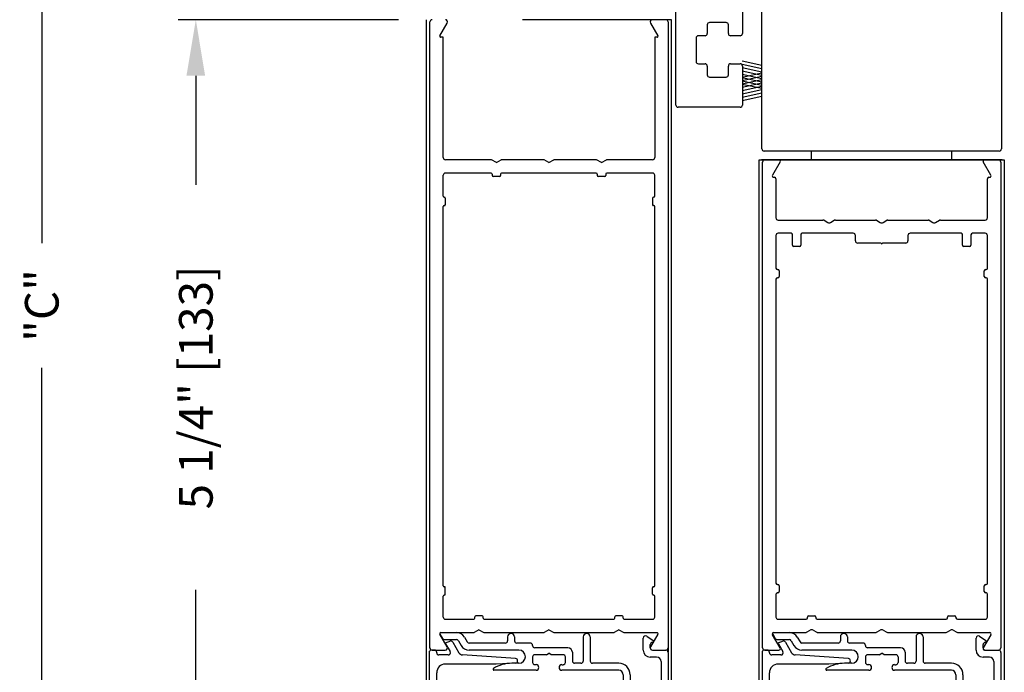
# Model space of a CAD drawing. Extents: x 0 to 20, y 0.1 to 10.5.
# Drawn here: x 4.3 to 6.1, y 6.5 to 7.7 of the extents above; entities that cross this region are included whole.
import ezdxf

# ---------------------------------------------------------------- set-up
doc = ezdxf.new("R2010")
doc.units = 0
doc.header["$MEASUREMENT"] = 0
doc.layers.get('0').update_dxf_attribs({"linetype": 'CONTINUOUS'})
doc.layers.get('DEFPOINTS').update_dxf_attribs({"linetype": 'CONTINUOUS'})
doc.styles.add('ROMANS', font='romans.shx', dxfattribs={"height": 0.06})
doc.dimstyles.get("Standard").update_dxf_attribs({"dimscale": 0, "dimtxt": 0.0625, "dimasz": 0.1, "dimexe": 0.03125, "dimexo": 0.05, "dimgap": 0.05, "dimtad": 0, "dimdec": 6, "dimlfac": 4, "dimzin": 4, "dimdsep": 46, "dimlunit": 5, "dimtxsty": 'ROMANS', "dimcen": 0.09, "dimadec": 0, "dimazin": 0, "dimtfac": 1, "dimtdec": 6, "dimtofl": 0, "dimtmove": 0, "dimatfit": 3, "dimfxl": 1, "dimfrac": 2, "dimtolj": 1, "dimtzin": 4, "dimarcsym": 0})

# ---------------------------------------------------------------- blocks, each defined once
blk = doc.blocks.new('*D70')
at = {"color": 0, "lineweight": -2}
for p, q in [((5.0202, 7.7015), (4.6275, 7.7015)), ((4.6588, 7.6015), (4.6588, 7.4067)), ((4.6588, 6.489), (4.6588, 6.6838)), ((5.0829, 6.389), (4.6275, 6.389))]:
    blk.add_line(p, q, dxfattribs=at)
at = {"color": 0}
for points in [[(4.6421, 7.6015), (4.6754, 7.6015), (4.6588, 7.7015)], [(4.6421, 6.489), (4.6754, 6.489), (4.6588, 6.389)]]:
    blk.add_solid(points, dxfattribs=at)
at = {"layer": 'DEFPOINTS', "color": 0}
for p in [(5.0702, 7.7015), (4.6588, 6.389), (5.1329, 6.389)]:
    blk.add_point(p, dxfattribs=at)
at = {"color": 0, "insert": (4.6588, 7.0452), "char_height": 0.06, "attachment_point": 5, "rotation": 90, "style": 'ROMANS'}
blk.add_mtext('\\A1;5 1/4" [133]', dxfattribs=at)
blk = doc.blocks.new('*D74')
at = {"color": 0, "lineweight": -2}
for p, q in [((5.0202, 9.4827), (4.3526, 9.4827)), ((4.3839, 9.3827), (4.3839, 7.3029)), ((4.3839, 5.0002), (4.3839, 7.08)), ((4.7118, 4.9002), (4.3526, 4.9002))]:
    blk.add_line(p, q, dxfattribs=at)
at = {"color": 0}
for points in [[(4.3672, 9.3827), (4.4006, 9.3827), (4.3839, 9.4827)], [(4.3672, 5.0002), (4.4006, 5.0002), (4.3839, 4.9002)]]:
    blk.add_solid(points, dxfattribs=at)
at = {"layer": 'DEFPOINTS', "color": 0}
for p in [(5.0702, 9.4827), (4.3839, 4.9002), (4.7618, 4.9002)]:
    blk.add_point(p, dxfattribs=at)
at = {"color": 0, "insert": (4.3839, 7.1915), "char_height": 0.06, "attachment_point": 5, "rotation": 90, "style": 'ROMANS'}
blk.add_mtext('\\A1;"C"', dxfattribs=at)
blk = doc.blocks.new('Glazing System - ¼ Square (Top)')
at = {"ltscale": 0.25}
h = blk.add_hatch(color=256, dxfattribs=at)
edge = h.paths.add_edge_path()
edge.add_line((-0.0689, -0.1352), (-0.0951, -0.1282))
edge.add_line((-0.0951, -0.1282), (-0.0951, -0.1668))
edge.add_line((-0.0951, -0.1668), (-0.0689, -0.1598))
edge.add_ellipse((-0.0682, -0.1622), major_axis=(-0.00177, 0.00177), ratio=1, start_angle=225, end_angle=330, ccw=False)
edge.add_line((-0.0657, -0.1622), (-0.0657, -0.1874))
edge.add_ellipse((-0.0657, -0.1475), major_axis=(0, 0.0399), ratio=0.86485, start_angle=180, end_angle=360)
edge.add_line((-0.0657, -0.1076), (-0.0657, -0.1328))
edge.add_ellipse((-0.0682, -0.1328), major_axis=(-0.00177, 0.00177), ratio=1, start_angle=120, end_angle=225, ccw=False)
edge = h.paths.add_edge_path(flags=16)
edge.add_spline(control_points=[(-0.0595, -0.1147), (-0.0592, -0.1148), (-0.0588, -0.1149), (-0.049, -0.118), (-0.0408, -0.1276), (-0.0359, -0.1513), (-0.0395, -0.1647), (-0.0506, -0.1765), (-0.055, -0.179), (-0.0595, -0.1803)], knot_values=[3.372007, 3.372007, 3.372007, 3.372007, 3.410461, 3.410461, 4.476728, 4.476728, 5.542995, 5.542995, 6.052511, 6.052511, 6.052511, 6.052511], degree=3, periodic=0)
edge.add_line((-0.0595, -0.1803), (-0.0595, -0.1147))
h = blk.add_hatch(color=256, dxfattribs=at)
edge = h.paths.add_edge_path()
edge.add_line((0.0951, -0.1282), (0.0689, -0.1352))
edge.add_ellipse((0.0682, -0.1328), major_axis=(0.00177, -0.00177), ratio=1, start_angle=225, end_angle=330, ccw=False)
edge.add_line((0.0657, -0.1328), (0.0657, -0.1076))
edge.add_ellipse((0.0657, -0.1475), major_axis=(0, 0.0399), ratio=0.86485, start_angle=0, end_angle=180)
edge.add_line((0.0657, -0.1874), (0.0657, -0.1622))
edge.add_ellipse((0.0682, -0.1622), major_axis=(0.00177, -0.00177), ratio=1, start_angle=120, end_angle=225, ccw=False)
edge.add_line((0.0689, -0.1598), (0.0951, -0.1668))
edge.add_line((0.0951, -0.1668), (0.0951, -0.1282))
edge = h.paths.add_edge_path(flags=16)
edge.add_spline(control_points=[(0.0595, -0.1803), (0.055, -0.179), (0.0506, -0.1765), (0.0395, -0.1647), (0.0359, -0.1513), (0.0408, -0.1276), (0.049, -0.118), (0.0588, -0.1149), (0.0592, -0.1148), (0.0595, -0.1147)], knot_values=[3.372007, 3.372007, 3.372007, 3.372007, 3.881524, 3.881524, 4.94779, 4.94779, 6.014057, 6.014057, 6.052511, 6.052511, 6.052511, 6.052511], degree=3, periodic=0)
edge.add_line((0.0595, -0.1147), (0.0595, -0.1803))
for p, q in [((-0.1929, 0.037), (-0.165, 0.037)), ((-0.1864, 0.0245), (-0.165, 0.0245)), ((-0.0595, -0.0094), (-0.1544, -0.003))]:
    blk.add_line(p, q, dxfattribs=at)
for p, q in [((-0.1944, 0.0344), (-0.1899, 0.0265)), ((-0.1834, 0.0193), (-0.1765, 0.0218)), ((-0.1717, 0.02), (-0.1607, 0.001)), ((-0.1615, 0.0225), (-0.1566, 0.014)), ((-0.1507, 0.0287), (-0.1458, 0.0202)), ((-0.0778, 0.0182), (-0.1423, 0.0182)), ((-0.0738, 0.0292), (-0.0738, 0.0222)), ((-0.0612, 0.0292), (-0.0612, 0.0222)), ((-0.0332, 0.0182), (-0.0572, 0.0182)), ((0.0612, 0.0293), (0.0612, -0.0138)), ((0.0737, 0.0292), (0.0737, -0.0138)), ((0.1683, 0.0057), (0.1683, 0.0273)), ((0.1746, 0.0306), (0.186, 0.0227)), ((-0.2128, -0.1778), (-0.2128, 0.004)), ((-0.2043, 0.0057), (-0.211, 0.0057)), ((-0.2003, 0.001), (-0.2003, 0.0017)), ((-0.1843, 0.0168), (-0.1763, 0.003)), ((-0.0535, 0.0057), (-0.1423, 0.0057)), ((-0.0292, 0.0142), (-0.0292, 0.014)), ((0.0338, 0.01), (-0.0252, 0.01)), ((-0.0043, -0.0025), (0, 0)), ((0.0043, -0.0025), (0, 0)), ((0.0418, 0.002), (0.0418, -0.0138)), ((0.1808, 0.0097), (0.1808, 0.0155)), ((0.1848, 0.0057), (0.2087, 0.0057)), ((0.2127, 0.0017), (0.2127, -0.1777)), ((-0.1798, -0.003), (-0.1963, -0.003)), ((-0.0595, -0.0174), (-0.0942, -0.0193)), ((-0.0292, -0.0065), (-0.0292, -0.0162)), ((-0.0044, -0.0025), (-0.0252, -0.0025)), ((0.0253, -0.0025), (0.0043, -0.0025)), ((0.0292, -0.0065), (0.0292, -0.0162)), ((0.1922, -0.0068), (0.1808, -0.0068)), ((0.2002, -0.0148), (0.2002, -0.1613)), ((-0.2003, -0.1613), (-0.2003, -0.0348)), ((-0.0942, -0.0193), (-0.1848, -0.0193)), ((-0.023, -0.0303), (-0.098, -0.0303)), ((-0.0535, -0.0178), (-0.0662, -0.0178)), ((-0.023, -0.0203), (-0.0252, -0.0203)), ((0.023, -0.0203), (0.0253, -0.0203)), ((0.1245, -0.0303), (0.023, -0.0303)), ((0.0572, -0.0178), (0.0458, -0.0178)), ((0.1245, -0.0178), (0.0777, -0.0178)), ((0.1325, -0.0383), (0.1325, -0.1053)), ((0.145, -0.0383), (0.145, -0.1053)), ((-0.1095, -0.1613), (-0.1095, -0.1173)), ((-0.1055, -0.1133), (-0.0683, -0.1133)), ((-0.0657, -0.1328), (-0.0657, -0.1076)), ((-0.0657, -0.1275), (-0.0657, -0.1158)), ((-0.0595, -0.1803), (-0.0595, -0.1147)), ((0.0595, -0.1803), (0.0595, -0.1147)), ((0.0657, -0.1328), (0.0657, -0.1076)), ((0.0657, -0.1275), (0.0657, -0.1158)), ((0.1245, -0.1133), (0.0682, -0.1133)), ((-0.097, -0.1674), (-0.097, -0.1276)), ((-0.0951, -0.1282), (-0.0689, -0.1352)), ((-0.0951, -0.1668), (-0.0951, -0.1282)), ((-0.0939, -0.1252), (-0.0708, -0.1314)), ((0.0951, -0.1282), (0.0689, -0.1352)), ((0.0939, -0.1252), (0.0708, -0.1314)), ((0.0951, -0.1668), (0.0951, -0.1282)), ((0.097, -0.1674), (0.097, -0.1276)), ((0.1095, -0.1613), (0.1095, -0.1338)), ((0.1175, -0.1258), (0.1245, -0.1258)), ((-0.1923, -0.1693), (-0.1175, -0.1693)), ((-0.0951, -0.1668), (-0.0689, -0.1598)), ((-0.0939, -0.1698), (-0.0708, -0.1636)), ((-0.0657, -0.1874), (-0.0657, -0.1622)), ((-0.0657, -0.1793), (-0.0657, -0.1675)), ((0.0657, -0.1874), (0.0657, -0.1622)), ((0.0657, -0.1793), (0.0657, -0.1675)), ((0.0951, -0.1668), (0.0689, -0.1598)), ((0.0939, -0.1698), (0.0708, -0.1636)), ((0.1175, -0.1693), (0.1927, -0.1693)), ((-0.2088, -0.1818), (-0.0683, -0.1818)), ((0.0682, -0.1818), (0.2092, -0.1818))]:
    blk.add_line(p, q)
for centre, radius, start, end in [((-0.1929, 0.0352), 0.00175, 90, 210), ((-0.165, 0.0205), 0.0165, 30, 90), ((-0.1864, 0.0285), 0.004, 210, 270), ((-0.165, 0.0205), 0.004, 30, 90), ((-0.0598, -0.0134), 0.004, 273, 86.1016)]:
    blk.add_arc(centre, radius, start, end, dxfattribs=at)
for centre, radius, start, end in [((-0.0675, 0.0292), 0.00625, 0, 180), ((0.0675, 0.0292), 0.00625, 0, 180), ((-0.1828, 0.0176), 0.00175, 110, 210), ((-0.1752, 0.018), 0.004, 30, 110), ((-0.1423, 0.0222), 0.004, 210, 270), ((-0.0778, 0.0222), 0.004, 270, 360), ((-0.0572, 0.0222), 0.004, 180, 270), ((-0.0332, 0.0142), 0.004, 360, 90), ((0.1723, 0.0273), 0.004, 55.2488, 180), ((0.1848, 0.0155), 0.004, 88.5286, 180), ((0.185, 0.0213), 0.00175, 268.5286, 55.2488), ((-0.211, 0.004), 0.00175, 90, 180), ((-0.2043, 0.0017), 0.004, 0, 90), ((-0.1963, 0.001), 0.004, 180, 270), ((-0.1798, 0.001), 0.004, 270, 30), ((-0.1538, 0.005), 0.008, 210, 266.1016), ((-0.1423, 0.0222), 0.0165, 210, 270), ((-0.0535, -0.006), 0.0117, 270, 90), ((-0.0252, 0.014), 0.004, 180, 270), ((0.0338, 0.002), 0.008, 360, 90), ((0.1808, 0.0057), 0.0125, 180, 270), ((0.1848, 0.0097), 0.004, 180, 270), ((0.2087, 0.0017), 0.004, 0, 90), ((-0.0252, -0.0065), 0.004, 90, 180), ((-0.0252, -0.0162), 0.004, 180, 270), ((0.0253, -0.0065), 0.004, 0, 90), ((0.0253, -0.0162), 0.004, 270, 0), ((0.0458, -0.0138), 0.004, 180, 270), ((0.0572, -0.0138), 0.004, 270, 0), ((0.0777, -0.0138), 0.004, 180, 270), ((0.1922, -0.0148), 0.008, 0, 90), ((-0.1848, -0.0348), 0.0155, 90, 180), ((-0.098, -0.0285), 0.00175, 121.5863, 270), ((-0.0662, -0.0803), 0.0625, 90, 121.5863), ((-0.023, -0.0252), 0.005, 270, 90), ((0.023, -0.0252), 0.005, 90, 270), ((0.1245, -0.0383), 0.0205, 0, 90), ((0.1245, -0.0383), 0.008, 0, 90), ((0.1245, -0.1053), 0.008, 270, 0), ((0.1245, -0.1053), 0.0205, 270, 0), ((-0.1055, -0.1173), 0.004, 90, 180), ((-0.0683, -0.1158), 0.0025, 360, 90), ((-0.0683, -0.1158), 0.0025, 360, 90), ((0.0682, -0.1158), 0.0025, 90, 180), ((-0.0945, -0.1276), 0.0025, 75, 180), ((-0.0697, -0.1275), 0.004, 255, 360), ((-0.0683, -0.1328), 0.0025, 255, 0), ((0.0697, -0.1275), 0.004, 180, 285), ((0.0682, -0.1328), 0.0025, 180, 285), ((0.0945, -0.1276), 0.0025, 0, 105), ((0.1175, -0.1338), 0.008, 90, 180), ((-0.1923, -0.1613), 0.008, 180, 270), ((-0.1175, -0.1613), 0.008, 270, 0), ((-0.0945, -0.1674), 0.0025, 180, 285), ((-0.0697, -0.1675), 0.004, 0, 105), ((-0.0683, -0.1622), 0.0025, 0, 105), ((0.0682, -0.1622), 0.0025, 75, 180), ((0.0697, -0.1675), 0.004, 75, 180), ((0.0945, -0.1674), 0.0025, 255, 0), ((0.1175, -0.1613), 0.008, 180, 270), ((0.1922, -0.1613), 0.008, 270, 0), ((-0.2088, -0.1778), 0.004, 180, 270), ((-0.0683, -0.1793), 0.0025, 270, 0), ((-0.0683, -0.1793), 0.0025, 270, 0), ((0.0682, -0.1793), 0.0025, 180, 270), ((0.2087, -0.1778), 0.004, 270, 0)]:
    blk.add_arc(centre, radius, start, end)
blk.add_ellipse((-0.0657, -0.1475), major_axis=(0, 0.0399), ratio=0.86485, start_param=3.141593, end_param=6.283185)
at = {"extrusion": (0, 0, -1)}
blk.add_ellipse((0.0657, -0.1475), major_axis=(0, 0.0399), ratio=0.86485, start_param=3.141593, end_param=6.283185, dxfattribs=at)
for points in [[(-0.0595, -0.1803), (-0.055, -0.179), (-0.0506, -0.1765), (-0.0395, -0.1647), (-0.0359, -0.1513), (-0.0408, -0.1276), (-0.049, -0.118), (-0.0588, -0.1149), (-0.0592, -0.1148), (-0.0595, -0.1147)], [(0.0595, -0.1803), (0.055, -0.179), (0.0506, -0.1765), (0.0395, -0.1647), (0.0359, -0.1513), (0.0408, -0.1276), (0.049, -0.118), (0.0588, -0.1149), (0.0592, -0.1148), (0.0595, -0.1147)]]:
    blk.add_open_spline(points, degree=3, knots=[3.372007, 3.372007, 3.372007, 3.372007, 3.881524, 3.881524, 4.94779, 4.94779, 6.014057, 6.014057, 6.052511, 6.052511, 6.052511, 6.052511])

msp = doc.modelspace()

# ---------------------------------------------------------------- linework, layer by layer
at = {"color": 7, "linetype": 'Continuous'}
for p, q in [((5.63401551, 7.81977616), (5.63401551, 7.67673514)), ((5.51551551, 7.54923514), (5.51551551, 7.72498514)), ((5.66893922, 7.47111014), (5.66893922, 7.72886014)), ((6.09643922, 7.72886014), (6.09643922, 7.47111014)), ((5.60501551, 7.69648514), (5.57551551, 7.69648514)), ((5.57151551, 7.69248514), (5.57151551, 7.67673514)), ((5.60901551, 7.67673514), (5.60901551, 7.69248514)), ((5.60901551, 7.67673514), (5.60901551, 7.69248514)), ((5.55151551, 7.66873514), (5.55151551, 7.62673514)), ((5.56751551, 7.67273514), (5.55551551, 7.67273514)), ((5.60901551, 7.67673514), (5.60901551, 7.67673514)), ((5.60901551, 7.67673514), (5.60901551, 7.67673514)), ((5.63001551, 7.67273514), (5.61301551, 7.67273514)), ((5.55551551, 7.62273514), (5.56751551, 7.62273514)), ((5.57151551, 7.61873514), (5.57151551, 7.60298514)), ((5.60901551, 7.60298514), (5.60901551, 7.61873514)), ((5.60901551, 7.61873514), (5.60901551, 7.61873514)), ((5.60901551, 7.60298514), (5.60901551, 7.61873514)), ((5.60901551, 7.61873514), (5.60901551, 7.61873514)), ((5.61301551, 7.62273514), (5.63001551, 7.62273514)), ((5.61301551, 7.62273514), (5.61301551, 7.62273514)), ((5.63401551, 7.61873514), (5.63401551, 7.54923514)), ((5.57551551, 7.59898514), (5.60501551, 7.59898514)), ((5.63001551, 7.54523514), (5.51951551, 7.54523514)), ((6.09243922, 7.46711014), (5.67293922, 7.46711014)), ((6.09243922, 7.46711014), (5.67293922, 7.46711014)), ((6.09743922, 7.45148514), (5.66793922, 7.45148514)), ((6.09743922, 7.45148514), (5.66793922, 7.45148514))]:
    msp.add_line(p, q, dxfattribs=at)
for p, q in [((5.07020301, 6.24469227), (5.07020301, 7.70148514)), ((5.07645301, 6.57965307), (5.07645301, 7.69748514)), ((5.09450648, 7.67286014), (5.10756903, 7.69548514)), ((5.50770301, 7.70148514), (5.24151551, 7.70148514)), ((5.47033698, 7.69548514), (5.48339953, 7.67286014)), ((5.49745301, 7.70148514), (5.47380108, 7.70148514)), ((5.50145301, 7.69748514), (5.50145301, 6.57361368)), ((5.50770301, 6.24469227), (5.50770301, 7.70148514)), ((5.10020301, 7.67023514), (5.09602203, 7.67023514)), ((5.10020301, 7.45548514), (5.10020301, 7.67023514)), ((5.47770301, 7.67023514), (5.47770301, 7.45548514)), ((5.48188399, 7.67023514), (5.47770301, 7.67023514)), ((5.66893922, 7.61985159), (5.63394731, 7.62746139)), ((5.66893922, 7.61404906), (5.63394731, 7.62165886)), ((5.66893922, 7.60804906), (5.63394731, 7.61565886)), ((5.66893922, 7.60204906), (5.63394731, 7.60965886)), ((5.66893922, 7.60577629), (5.63394731, 7.59816648)), ((5.66893922, 7.59604906), (5.63394731, 7.60365886)), ((5.66893922, 7.59997376), (5.63394731, 7.59236395)), ((5.66893922, 7.59024653), (5.63394731, 7.59785633)), ((5.66893922, 7.59397376), (5.63394731, 7.58636395)), ((5.66893922, 7.58424653), (5.63394731, 7.59185633)), ((5.66893922, 7.58817123), (5.63394731, 7.58056142)), ((5.66893922, 7.578444), (5.63394731, 7.5860538)), ((5.66893922, 7.58217123), (5.63394731, 7.57456142)), ((5.66893922, 7.57617123), (5.63394731, 7.56856142)), ((5.66893922, 7.57017123), (5.63394731, 7.56256142)), ((5.66893922, 7.5643687), (5.63394731, 7.55675889)), ((5.75770301, 7.45148514), (5.75770301, 7.46711014)), ((5.75770301, 7.45148514), (5.75770301, 7.46711014)), ((6.00770301, 7.45148514), (6.00770301, 7.46711014)), ((6.00770301, 7.45148514), (6.00770301, 7.46711014)), ((5.18654275, 7.45148514), (5.10420301, 7.45148514)), ((5.19520301, 7.44648514), (5.18654275, 7.45148514)), ((5.19520301, 7.44648514), (5.20386326, 7.45148514)), ((5.28029275, 7.45148514), (5.20386326, 7.45148514)), ((5.28895301, 7.44648514), (5.28029275, 7.45148514)), ((5.28895301, 7.44648514), (5.29761326, 7.45148514)), ((5.37404275, 7.45148514), (5.29761326, 7.45148514)), ((5.38270301, 7.44648514), (5.37404275, 7.45148514)), ((5.38270301, 7.44648514), (5.39136326, 7.45148514)), ((5.47370301, 7.45148514), (5.39136326, 7.45148514)), ((5.66395301, 6.24469227), (5.66395301, 7.45148514)), ((5.66395301, 7.45148514), (6.10145301, 7.45148514)), ((5.66395301, 7.45148514), (6.10145301, 7.45148514)), ((6.10145301, 7.45148514), (6.10145301, 6.24469227)), ((5.67020301, 6.58048514), (5.67020301, 7.44748514)), ((5.70150001, 7.44773514), (5.68778794, 7.42398514)), ((6.07761807, 7.42398514), (6.063906, 7.44773514)), ((6.09520301, 7.44748514), (6.09520301, 6.58048514)), ((5.10020301, 7.38636014), (5.10020301, 7.42373514)), ((5.18595301, 7.42773514), (5.10420301, 7.42773514)), ((5.18770301, 7.42598514), (5.18770301, 7.42323514)), ((5.20095301, 7.42148514), (5.18945301, 7.42148514)), ((5.20270301, 7.42598514), (5.20270301, 7.42323514)), ((5.37345301, 7.42773514), (5.20445301, 7.42773514)), ((5.37520301, 7.42598514), (5.37520301, 7.42323514)), ((5.38845301, 7.42148514), (5.37695301, 7.42148514)), ((5.39020301, 7.42598514), (5.39020301, 7.42323514)), ((5.47370301, 7.42773514), (5.39195301, 7.42773514)), ((5.47770301, 7.38636014), (5.47770301, 7.42373514)), ((5.68995301, 7.42023514), (5.69145301, 7.42023514)), ((5.69395301, 7.41773514), (5.69395301, 7.34798514)), ((6.07145301, 7.34798514), (6.07145301, 7.41773514)), ((6.07395301, 7.42023514), (6.07545301, 7.42023514)), ((5.10195301, 7.38461014), (5.10220301, 7.38461014)), ((5.10395301, 7.38286014), (5.10395301, 7.37136014)), ((5.47395301, 7.38286014), (5.47395301, 7.37136014)), ((5.47595301, 7.38461014), (5.47570301, 7.38461014)), ((5.10020301, 6.69136014), (5.10020301, 7.36786014)), ((5.10195301, 7.36961014), (5.10220301, 7.36961014)), ((5.47595301, 7.36961014), (5.47570301, 7.36961014)), ((5.47770301, 6.69136014), (5.47770301, 7.36786014)), ((5.69795301, 7.34398514), (5.77788121, 7.34398514)), ((5.77988121, 7.34344924), (5.78645301, 7.33965501)), ((5.79145301, 7.33965501), (5.7980248, 7.34344924)), ((5.8000248, 7.34398514), (5.87163121, 7.34398514)), ((5.87363121, 7.34344924), (5.88020301, 7.33965501)), ((5.88520301, 7.33965501), (5.8917748, 7.34344924)), ((5.8937748, 7.34398514), (5.96538121, 7.34398514)), ((5.96738121, 7.34344924), (5.97395301, 7.33965501)), ((5.97895301, 7.33965501), (5.9855248, 7.34344924)), ((5.9875248, 7.34398514), (6.06745301, 7.34398514)), ((5.69395301, 7.31623514), (5.69395301, 7.25823514)), ((5.72095301, 7.32023514), (5.69795301, 7.32023514)), ((5.72345301, 7.29898514), (5.72345301, 7.31773514)), ((5.73845301, 7.31773514), (5.73845301, 7.29898514)), ((5.83182801, 7.32023514), (5.74095301, 7.32023514)), ((5.83582801, 7.30673514), (5.83582801, 7.31623514)), ((5.92957801, 7.31623514), (5.92957801, 7.30673514)), ((6.02445301, 7.32023514), (5.93357801, 7.32023514)), ((6.02695301, 7.29898514), (6.02695301, 7.31773514)), ((6.04195301, 7.31773514), (6.04195301, 7.29898514)), ((6.06745301, 7.32023514), (6.04445301, 7.32023514)), ((6.07145301, 7.25823514), (6.07145301, 7.31623514)), ((5.73595301, 7.29648514), (5.72595301, 7.29648514)), ((5.88145301, 7.30273514), (5.83982801, 7.30273514)), ((5.92557801, 7.30273514), (5.88395301, 7.30273514)), ((6.03945301, 7.29648514), (6.02945301, 7.29648514)), ((5.69645301, 7.25573514), (5.69720301, 7.25573514)), ((5.69720301, 7.24073514), (5.69645301, 7.24073514)), ((5.69970301, 7.25323514), (5.69970301, 7.24323514)), ((6.06570301, 7.24323514), (6.06570301, 7.25323514)), ((6.06820301, 7.25573514), (6.06895301, 7.25573514)), ((6.06895301, 7.24073514), (6.06820301, 7.24073514)), ((5.69395301, 7.23823514), (5.69395301, 6.69598514)), ((6.07145301, 6.69598514), (6.07145301, 7.23823514)), ((5.10195301, 6.68961014), (5.10220301, 6.68961014)), ((5.10395301, 6.67636014), (5.10395301, 6.68786014)), ((5.47395301, 6.67636014), (5.47395301, 6.68786014)), ((5.47595301, 6.68961014), (5.47570301, 6.68961014)), ((5.69645301, 6.69348514), (5.69720301, 6.69348514)), ((5.69720301, 6.67848514), (5.69645301, 6.67848514)), ((5.69970301, 6.69098514), (5.69970301, 6.68098514)), ((6.06570301, 6.68098514), (6.06570301, 6.69098514)), ((6.06820301, 6.69348514), (6.06895301, 6.69348514)), ((6.06895301, 6.67848514), (6.06820301, 6.67848514)), ((5.10020301, 6.63548514), (5.10020301, 6.67286014)), ((5.10195301, 6.67461014), (5.10220301, 6.67461014)), ((5.47595301, 6.67461014), (5.47570301, 6.67461014)), ((5.47770301, 6.63548514), (5.47770301, 6.67286014)), ((5.69395301, 6.67598514), (5.69395301, 6.63548514)), ((6.07145301, 6.63548514), (6.07145301, 6.67598514)), ((5.10420301, 6.63148514), (5.15470301, 6.63148514)), ((5.15645301, 6.63323514), (5.15645301, 6.63598514)), ((5.16970301, 6.63773514), (5.15820301, 6.63773514)), ((5.17145301, 6.63323514), (5.17145301, 6.63598514)), ((5.17320301, 6.63148514), (5.40470301, 6.63148514)), ((5.40645301, 6.63323514), (5.40645301, 6.63598514)), ((5.41970301, 6.63773514), (5.40820301, 6.63773514)), ((5.42145301, 6.63323514), (5.42145301, 6.63598514)), ((5.42320301, 6.63148514), (5.47370301, 6.63148514)), ((5.69795301, 6.63148514), (5.74770301, 6.63148514)), ((5.75020301, 6.63398514), (5.75020301, 6.63523514)), ((5.75270301, 6.63773514), (5.76270301, 6.63773514)), ((5.76520301, 6.63523514), (5.76520301, 6.63398514)), ((5.76770301, 6.63148514), (5.99770301, 6.63148514)), ((6.00020301, 6.63398514), (6.00020301, 6.63523514)), ((6.00270301, 6.63773514), (6.01270301, 6.63773514)), ((6.01520301, 6.63523514), (6.01520301, 6.63398514)), ((6.01770301, 6.63148514), (6.06745301, 6.63148514)), ((5.09593453, 6.60773514), (5.15520525, 6.60773514)), ((5.16386551, 6.61273514), (5.15520525, 6.60773514)), ((5.16386551, 6.61273514), (5.17252576, 6.60773514)), ((5.17252576, 6.60773514), (5.28020525, 6.60773514)), ((5.28886551, 6.61273514), (5.28020525, 6.60773514)), ((5.28886551, 6.61273514), (5.29752576, 6.60773514)), ((5.29752576, 6.60773514), (5.40520525, 6.60773514)), ((5.41386551, 6.61273514), (5.40520525, 6.60773514)), ((5.41386551, 6.61273514), (5.42252576, 6.60773514)), ((5.42252576, 6.60773514), (5.48179649, 6.60773514)), ((5.68995301, 6.60773514), (5.74663121, 6.60773514)), ((5.74863121, 6.60827104), (5.75520301, 6.61206527)), ((5.76020301, 6.61206527), (5.7667748, 6.60827104)), ((5.7687748, 6.60773514), (5.87163121, 6.60773514)), ((5.87363121, 6.60827104), (5.88020301, 6.61206527)), ((5.88520301, 6.61206527), (5.8917748, 6.60827104)), ((5.8937748, 6.60773514), (5.99663121, 6.60773514)), ((5.99863121, 6.60827104), (6.00520301, 6.61206527)), ((6.01020301, 6.61206527), (6.0167748, 6.60827104)), ((6.0187748, 6.60773514), (6.07545301, 6.60773514)), ((5.10748153, 6.58248514), (5.09441898, 6.60511014)), ((5.48331203, 6.60511014), (5.47024948, 6.58248514)), ((5.70150001, 6.58023514), (5.68778794, 6.60398514)), ((6.07761807, 6.60398514), (6.063906, 6.58023514)), ((5.08036551, 6.57648514), (5.10401743, 6.57648514)), ((5.47371358, 6.57648514), (5.49736551, 6.57648514)), ((5.67420301, 6.57648514), (5.69933495, 6.57648514)), ((6.06607106, 6.57648514), (6.09120301, 6.57648514))]:
    msp.add_line(p, q)
for centre, radius, start, end in [((5.08045301, 7.69748514), 0.004, 90, 180), ((5.10410493, 7.69748514), 0.004, 330, 90), ((5.47380108, 7.69748514), 0.004, 90, 210), ((5.49745301, 7.69748514), 0.004, 0, 90), ((5.09602203, 7.67198514), 0.00175, 150, 270), ((5.48188399, 7.67198514), 0.00175, 270, 30), ((5.10420301, 7.45548514), 0.004, 180, 270), ((5.47370301, 7.45548514), 0.004, 270, 360), ((5.67420301, 7.44748514), 0.004, 90, 180), ((5.69933495, 7.44898514), 0.0025, 330, 90), ((6.06607106, 7.44898514), 0.0025, 90, 210), ((6.09120301, 7.44748514), 0.004, 360, 90), ((5.10420301, 7.42373514), 0.004, 90, 180), ((5.18595301, 7.42598514), 0.00175, 360, 90), ((5.18945301, 7.42323514), 0.00175, 180, 270), ((5.20095301, 7.42323514), 0.00175, 270, 360), ((5.20445301, 7.42598514), 0.00175, 90, 180), ((5.37345301, 7.42598514), 0.00175, 360, 90), ((5.37695301, 7.42323514), 0.00175, 180, 270), ((5.38845301, 7.42323514), 0.00175, 270, 360), ((5.39195301, 7.42598514), 0.00175, 90, 180), ((5.47370301, 7.42373514), 0.004, 360, 90), ((5.68995301, 7.42273514), 0.0025, 150, 270), ((5.69145301, 7.41773514), 0.0025, 360, 90), ((6.07395301, 7.41773514), 0.0025, 90, 180), ((6.07545301, 7.42273514), 0.0025, 270, 30), ((5.10195301, 7.38636014), 0.00175, 180, 270), ((5.10220301, 7.38286014), 0.00175, 360, 90), ((5.47570301, 7.38286014), 0.00175, 90, 180), ((5.47595301, 7.38636014), 0.00175, 270, 360), ((5.10195301, 7.36786014), 0.00175, 90, 180), ((5.10220301, 7.37136014), 0.00175, 270, 360), ((5.47570301, 7.37136014), 0.00175, 180, 270), ((5.47595301, 7.36786014), 0.00175, 360, 90), ((5.69795301, 7.34798514), 0.004, 180, 270), ((6.06745301, 7.34798514), 0.004, 270, 360), ((5.77788121, 7.33998514), 0.004, 60, 90), ((5.78895301, 7.34398514), 0.005, 240, 300), ((5.8000248, 7.33998514), 0.004, 90, 120), ((5.87163121, 7.33998514), 0.004, 60, 90), ((5.88270301, 7.34398514), 0.005, 240, 300), ((5.8937748, 7.33998514), 0.004, 90, 120), ((5.96538121, 7.33998514), 0.004, 60, 90), ((5.97645301, 7.34398514), 0.005, 240, 300), ((5.9875248, 7.33998514), 0.004, 90, 120), ((5.69795301, 7.31623514), 0.004, 90, 180), ((5.72095301, 7.31773514), 0.0025, 360, 90), ((5.74095301, 7.31773514), 0.0025, 90, 180), ((5.83182801, 7.31623514), 0.004, 360, 90), ((5.93357801, 7.31623514), 0.004, 90, 180), ((6.02445301, 7.31773514), 0.0025, 360, 90), ((6.04445301, 7.31773514), 0.0025, 90, 180), ((6.06745301, 7.31623514), 0.004, 360, 90), ((5.72595301, 7.29898514), 0.0025, 180, 270), ((5.73595301, 7.29898514), 0.0025, 270, 360), ((5.83982801, 7.30673514), 0.004, 180, 270), ((5.88270301, 7.30273514), 0.00125, 180, 360), ((5.92557801, 7.30673514), 0.004, 270, 360), ((6.02945301, 7.29898514), 0.0025, 180, 270), ((6.03945301, 7.29898514), 0.0025, 270, 360), ((5.69645301, 7.25823514), 0.0025, 180, 270), ((6.06895301, 7.25823514), 0.0025, 270, 360), ((5.69645301, 7.23823514), 0.0025, 90, 180), ((5.69720301, 7.25323514), 0.0025, 360, 90), ((5.69720301, 7.24323514), 0.0025, 270, 360), ((6.06820301, 7.25323514), 0.0025, 90, 180), ((6.06820301, 7.24323514), 0.0025, 180, 270), ((6.06895301, 7.23823514), 0.0025, 360, 90), ((5.69645301, 6.69598514), 0.0025, 180, 270), ((6.06895301, 6.69598514), 0.0025, 270, 360), ((5.10195301, 6.69136014), 0.00175, 180, 270), ((5.10220301, 6.68786014), 0.00175, 360, 90), ((5.47570301, 6.68786014), 0.00175, 90, 180), ((5.47595301, 6.69136014), 0.00175, 270, 360), ((5.69645301, 6.67598514), 0.0025, 90, 180), ((5.69720301, 6.69098514), 0.0025, 360, 90), ((5.69720301, 6.68098514), 0.0025, 270, 360), ((6.06820301, 6.69098514), 0.0025, 90, 180), ((6.06820301, 6.68098514), 0.0025, 180, 270), ((6.06895301, 6.67598514), 0.0025, 360, 90), ((5.10195301, 6.67286014), 0.00175, 90, 180), ((5.10220301, 6.67636014), 0.00175, 270, 360), ((5.47570301, 6.67636014), 0.00175, 180, 270), ((5.47595301, 6.67286014), 0.00175, 360, 90), ((5.10420301, 6.63548514), 0.004, 180, 270), ((5.15470301, 6.63323514), 0.00175, 270, 360), ((5.15820301, 6.63598514), 0.00175, 90, 180), ((5.16970301, 6.63598514), 0.00175, 360, 90), ((5.17320301, 6.63323514), 0.00175, 180, 270), ((5.40470301, 6.63323514), 0.00175, 270, 360), ((5.40820301, 6.63598514), 0.00175, 90, 180), ((5.41970301, 6.63598514), 0.00175, 360, 90), ((5.42320301, 6.63323514), 0.00175, 180, 270), ((5.47370301, 6.63548514), 0.004, 270, 360), ((5.69795301, 6.63548514), 0.004, 180, 270), ((5.74770301, 6.63398514), 0.0025, 270, 360), ((5.75270301, 6.63523514), 0.0025, 90, 180), ((5.76270301, 6.63523514), 0.0025, 360, 90), ((5.76770301, 6.63398514), 0.0025, 180, 270), ((5.99770301, 6.63398514), 0.0025, 270, 360), ((6.00270301, 6.63523514), 0.0025, 90, 180), ((6.01270301, 6.63523514), 0.0025, 360, 90), ((6.01770301, 6.63398514), 0.0025, 180, 270), ((6.06745301, 6.63548514), 0.004, 270, 360), ((5.09593453, 6.60598514), 0.00175, 90, 210), ((5.48179649, 6.60598514), 0.00175, 330, 90), ((5.68995301, 6.60523514), 0.0025, 90, 210), ((5.74663121, 6.61173514), 0.004, 270, 300), ((5.75770301, 6.60773514), 0.005, 60, 120), ((5.7687748, 6.61173514), 0.004, 240, 270), ((5.87163121, 6.61173514), 0.004, 270, 300), ((5.88270301, 6.60773514), 0.005, 60, 120), ((5.8937748, 6.61173514), 0.004, 240, 270), ((5.99663121, 6.61173514), 0.004, 270, 300), ((6.00770301, 6.60773514), 0.005, 60, 120), ((6.0187748, 6.61173514), 0.004, 240, 270), ((6.07545301, 6.60523514), 0.0025, 330, 90), ((5.08036551, 6.58048514), 0.004, 180, 270), ((5.10401743, 6.58048514), 0.004, 270, 30), ((5.47371358, 6.58048514), 0.004, 150, 270), ((5.49736551, 6.58048514), 0.004, 270, 0), ((5.67420301, 6.58048514), 0.004, 180, 270), ((5.69933495, 6.57898514), 0.0025, 270, 30), ((6.06607106, 6.57898514), 0.0025, 150, 270), ((6.09120301, 6.58048514), 0.004, 270, 0)]:
    msp.add_arc(centre, radius, start, end)
for centre, start, end in [((5.57551551, 7.69248514), 90, 180), ((5.60501551, 7.69248514), 360, 90), ((5.55551551, 7.66873514), 90, 180), ((5.56751551, 7.67673514), 270, 360), ((5.61301551, 7.67673514), 180, 270), ((5.63001551, 7.67673514), 270, 360), ((5.55551551, 7.62673514), 180, 270), ((5.56751551, 7.61873514), 360, 90), ((5.61301551, 7.61873514), 90, 180), ((5.63001551, 7.61873514), 360, 90), ((5.57551551, 7.60298514), 180, 270), ((5.60501551, 7.60298514), 270, 360), ((5.51951551, 7.54923514), 180, 270), ((5.63001551, 7.54923514), 270, 360), ((5.67293922, 7.47111014), 180, 270), ((5.67293922, 7.47111014), 180, 270), ((6.09243922, 7.47111014), 270, 360), ((6.09243922, 7.47111014), 270, 360)]:
    msp.add_arc(centre, 0.004, start, end, dxfattribs=at)

# ---------------------------------------------------------------- block references
for p in [(5.28886551, 6.57073514), (5.88270301, 6.57073514)]:
    msp.add_blockref('Glazing System - ¼ Square (Top)', p)

# ---------------------------------------------------------------- dimensions: what is measured, and where the dimension line sits
dim = msp.add_linear_dim(base=(4.38388851, 4.90016877), p1=(5.07020301, 9.48273514), p2=(4.76182801, 4.90016877), angle=90, text='"C"', dimstyle='STANDARD', override={"dimscale": 1, "dimpost": '"', "dimcen": -0.0175})
dim.commit()
dim.dimension.update_dxf_attribs({"geometry": '*D74', "text_midpoint": (4.38388851, 7.19145195)})
dim = msp.add_linear_dim(base=(4.65875463, 6.38898514), p1=(5.07020301, 7.70148514), p2=(5.13292653, 6.38898514), angle=90, dimstyle='STANDARD', override={"dimscale": 1, "dimpost": '"'})
dim.commit()
dim.dimension.update_dxf_attribs({"geometry": '*D70', "text_midpoint": (4.65875463, 7.04523514)})

doc.saveas('drawing.dxf')
